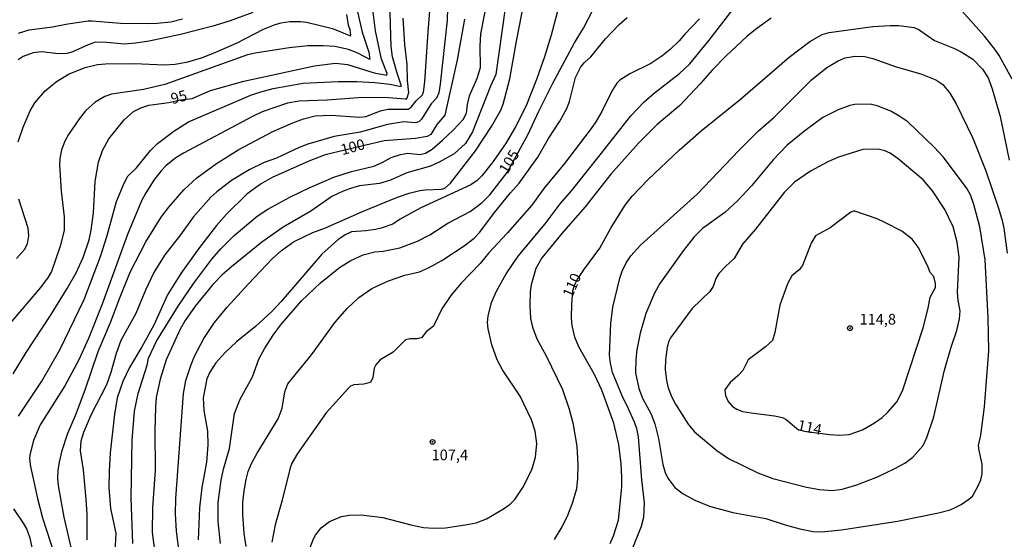
# Model space of a CAD drawing. Units: millimetres. Extents: x 190367 to 192778, y 1657663 to 1660436.
# Drawn here: x 191868 to 192098, y 1658259 to 1658380 of the extents above; entities that cross this region are included whole.
import ezdxf
from ezdxf.enums import TextEntityAlignment as Align

# ---------------------------------------------------------------- set-up
doc = ezdxf.new("R2010")
doc.units = ezdxf.units.MM
for name, color, linetype in [('IMAGEM', 7, 'Continuous'), ('V-CURVA_DE_NIVEL', 4, 'Continuous'), ('V-CURVA_MESTRA', 1, 'Continuous'), ('V-PONTO_DE_APARELHO', 80, 'Continuous'), ('V-TEXTO_DE_ALTIMETRIA', 2, 'Continuous')]:
    doc.layers.add(name, color=color, linetype=linetype)
picture_1 = doc.add_image_def('image1.jpg', size_in_pixel=(4016, 4621))

# ---------------------------------------------------------------- blocks, each defined once
blk = doc.blocks.new('805')
at = {"color": 0, "linetype": 'ByBlock', "lineweight": -2}
for radius in [0.562, 0.0806]:
    blk.add_circle((0, 0), radius, dxfattribs=at)

msp = doc.modelspace()

# ---------------------------------------------------------------- linework, layer by layer
at = {"layer": 'V-CURVA_DE_NIVEL'}
for points in [[(191968.12, 1658397.47), (191967.65, 1658380.05), (191966.04, 1658365.17), (191965.67, 1658363.09), (191965.19, 1658361.9), (191963.95, 1658360.54), (191961.64, 1658356.97), (191961.02, 1658356.33), (191960.15, 1658356.14), (191957.56, 1658356.31), (191953.74, 1658355.75), (191947.36, 1658353.93), (191941.24, 1658352.91), (191935.12, 1658351.12), (191933.08, 1658350.36), (191927.81, 1658347.89), (191924.92, 1658346.85), (191921.39, 1658345.13), (191917.31, 1658342.62), (191913.87, 1658339.99), (191912.47, 1658338.73), (191908.38, 1658334.1), (191905.37, 1658329.94), (191901.73, 1658325.3), (191899.23, 1658321.37), (191897.23, 1658317.08), (191895, 1658311.58), (191891.49, 1658305.27), (191890.34, 1658302.27), (191889.15, 1658297.85), (191888.11, 1658294.92), (191884.48, 1658287.84), (191882.74, 1658283.83), (191882.16, 1658281.83), (191881.97, 1658279.53), (191882.65, 1658275.11), (191883.29, 1658268.31), (191883.5, 1658264.74), (191883.5, 1658258.79)], [(191867.58, 1658287.65), (191873.05, 1658295.81), (191877.19, 1658303.16), (191882.88, 1658314.85), (191886.69, 1658324.92), (191888.24, 1658329.81), (191890.45, 1658337.72), (191892.23, 1658342.05), (191893.13, 1658343.67), (191895.09, 1658345.62), (191898.35, 1658349.66), (191900.01, 1658351.32), (191903.84, 1658354.18), (191907.28, 1658356.31), (191921.84, 1658362.55), (191924.11, 1658363.36), (191927, 1658364.13), (191934.02, 1658365.36), (191942.18, 1658365.78), (191946.55, 1658365.74), (191950.76, 1658365.49), (191954.29, 1658365.15), (191956.88, 1658364.59), (191956.92, 1658364.92), (191955.94, 1658367.68), (191954.88, 1658371.5), (191954.56, 1658373.93), (191954.03, 1658392.16)], [(191994.55, 1658386.63), (191991.9, 1658376.54), (191990.37, 1658371.52), (191988.5, 1658366.23), (191985.99, 1658359.9), (191983.63, 1658355.2), (191981.23, 1658351.17), (191978.19, 1658346.79), (191975.75, 1658343.75), (191974.69, 1658342.64), (191973.2, 1658341.64), (191961.51, 1658336.29), (191956.65, 1658333.59), (191954.95, 1658332.46), (191952.25, 1658331.53), (191950.89, 1658331.23), (191948.64, 1658330.89), (191945.32, 1658330.64), (191943.83, 1658329.96), (191942.13, 1658328.81), (191938.37, 1658325.43), (191928.89, 1658314.38), (191926.74, 1658312.09), (191922.88, 1658308.6), (191918.46, 1658304.99), (191915.72, 1658302.46), (191913.61, 1658300.06), (191912.27, 1658297.94), (191911.53, 1658296.32), (191910.7, 1658291.94), (191910.83, 1658288.97), (191911.66, 1658284.12), (191911.79, 1658280.98), (191911.49, 1658276.9), (191910.34, 1658270.99), (191909.81, 1658266.23), (191909.51, 1658258.75)], [(191935.63, 1658256.97), (191936.41, 1658259.01), (191936.9, 1658259.86), (191938.26, 1658261.6), (191940.14, 1658263.06), (191942.98, 1658264.25), (191944.85, 1658264.57), (191947.57, 1658264.63), (191952.63, 1658264), (191959.18, 1658262.25), (191962.15, 1658261.66), (191964.53, 1658261.51), (191967.29, 1658261.62), (191971.88, 1658262.25), (191974.39, 1658262.76), (191976.81, 1658263.7), (191980.77, 1658265.99), (191982.34, 1658267.1), (191983.42, 1658268.16), (191985.33, 1658271.03), (191987.43, 1658275.11), (191988.24, 1658278.05), (191988.58, 1658281.23), (191988.18, 1658284.17), (191987.31, 1658286.76), (191984.69, 1658292.33), (191980.59, 1658298.45), (191979.34, 1658300.78), (191978.04, 1658304.27), (191977.21, 1658308.05), (191977.07, 1658309.5), (191977.19, 1658310.98), (191977.98, 1658314.17), (191979.15, 1658316.81), (191981.42, 1658320.89), (191984.2, 1658324.97), (191990.56, 1658332.53), (191994.04, 1658337.21), (191996.64, 1658340.22), (192003.71, 1658349.02), (192010.55, 1658357.78), (192013.64, 1658361.02), (192016.06, 1658363.09), (192021.88, 1658367.63), (192024.31, 1658369.91), (192028.83, 1658375.37), (192038.35, 1658387.82)], [(191880.25, 1658255.39), (191878.25, 1658264.11), (191876.93, 1658271.46), (191876.79, 1658273.07), (191876.85, 1658274.99), (191877.11, 1658276.9), (191877.76, 1658279.62), (191879.12, 1658283.7), (191880.87, 1658287.78), (191883.16, 1658293.77), (191886.14, 1658302.74), (191889.03, 1658309.54), (191891.19, 1658315.28), (191893.68, 1658321.23), (191897.33, 1658328.32), (191900.86, 1658334.06), (191902.65, 1658336.44), (191906.2, 1658340.5), (191909.24, 1658343.3), (191913.8, 1658346.62), (191918.99, 1658349.91), (191926.92, 1658354.08), (191931.61, 1658356.14), (191934.1, 1658357.03), (191936.86, 1658357.75), (191940.56, 1658357.88), (191947.19, 1658357.41), (191948.64, 1658357.62), (191952.12, 1658358.9), (191953.82, 1658359.28), (191958.54, 1658359.32), (191959.26, 1658359.75), (191960.43, 1658361.28), (191961.87, 1658362.68), (191962.1, 1658363.26), (191962.45, 1658365.64), (191963.19, 1658377.33), (191963.87, 1658385.23)], [(191894.23, 1658257.94), (191893.85, 1658268.61), (191894.13, 1658282.08), (191894.66, 1658288.84), (191895.51, 1658292.96), (191897.59, 1658299.55), (191897.93, 1658301.21), (191899.82, 1658305.12), (191904.88, 1658313.28), (191908.51, 1658318.72), (191912.74, 1658324.29), (191914.82, 1658326.69), (191917.93, 1658329.85), (191923.26, 1658334.34), (191925.81, 1658335.99), (191930.89, 1658338.75), (191935.46, 1658340.96), (191941.2, 1658343.43), (191945.32, 1658344.75), (191950.51, 1658346.02), (191952.46, 1658346.85), (191954.59, 1658348), (191956.75, 1658348.7), (191958.5, 1658349), (191961.34, 1658348.7), (191962.58, 1658349), (191964.11, 1658349.97), (191966.57, 1658352.06), (191969.08, 1658354.4), (191971.35, 1658356.88), (191972.13, 1658358.33), (191972.39, 1658360.37), (191972.86, 1658362.41), (191974.75, 1658366.7), (191975.43, 1658369), (191975.36, 1658373.97), (191975.54, 1658376.9), (191977, 1658384.42)], [(191905.13, 1658255.35), (191904.47, 1658260.79), (191904.26, 1658264.87), (191904.3, 1658268.4), (191906.07, 1658292.96), (191906.66, 1658295.94), (191907.77, 1658299.47), (191908.66, 1658301.68), (191910.81, 1658305.76), (191913.36, 1658309.54), (191916.29, 1658313.07), (191921.24, 1658318.55), (191926.83, 1658324.35), (191928.96, 1658326.28), (191931.74, 1658328.3), (191936.31, 1658330.55), (191939.24, 1658331.61), (191947.91, 1658335.4), (191956.07, 1658338.75), (191958.79, 1658339.73), (191961.26, 1658340.33), (191962.49, 1658340.5), (191966.36, 1658340.6), (191967.08, 1658340.88), (191968.4, 1658342.05), (191974.28, 1658349.57), (191977.98, 1658355.23), (191980.15, 1658359.09), (191980.7, 1658360.45), (191982.29, 1658366.36), (191983.84, 1658375.2), (191985.73, 1658384.72)], [(191946.27, 1658384), (191947.78, 1658377.28), (191949.38, 1658372.61), (191949.61, 1658370.88), (191946.76, 1658372.37), (191944.6, 1658373.22), (191941.41, 1658373.9), (191938.69, 1658374.11), (191935.08, 1658374.07), (191930.79, 1658373.65), (191922.84, 1658372.37), (191921.01, 1658371.95), (191901.76, 1658365.06), (191896.79, 1658363.85), (191889.31, 1658362.81), (191887.69, 1658362.24), (191885.44, 1658360.94), (191883.23, 1658358.88), (191881.8, 1658357.12), (191879.23, 1658353.37), (191878.36, 1658351.83), (191877.59, 1658349.79), (191877.21, 1658347.75), (191877.13, 1658346.3), (191877.51, 1658340.14), (191878.21, 1658334.19), (191878.21, 1658331), (191877.32, 1658327.35), (191875.28, 1658321.44), (191874.51, 1658320.08), (191872.68, 1658317.66), (191863.4, 1658306.69)], [(191922.29, 1658381.85), (191916.76, 1658379.85), (191912.94, 1658378.7), (191905.37, 1658376.75), (191898.1, 1658375.18), (191894.87, 1658374.67), (191892.28, 1658374.45), (191888.2, 1658374.84), (191885.57, 1658374.92), (191883.82, 1658374.33), (191880.04, 1658372.58), (191878.85, 1658372.27), (191876.81, 1658372.24), (191873.03, 1658372.71), (191870.99, 1658372.46), (191868.65, 1658371.61), (191867.5, 1658370.84)], [(191981.17, 1658382.85), (191979.04, 1658367.38), (191977.79, 1658364.7), (191973.56, 1658353.99), (191971.92, 1658351.32), (191969.29, 1658348.89), (191965.81, 1658346.91), (191963.77, 1658345.98), (191958.24, 1658344.45), (191954.42, 1658342.75), (191951.82, 1658341.94), (191947.15, 1658341.39), (191945.11, 1658340.79), (191943.37, 1658340.16), (191940.73, 1658338.92), (191935.8, 1658335.48), (191929.38, 1658331.72), (191924.41, 1658328.23), (191917.27, 1658322.52), (191915.1, 1658320.61), (191912.95, 1658318.34), (191908.83, 1658313.28), (191906.47, 1658310.01), (191905.32, 1658307.92), (191902.05, 1658300.78), (191900.67, 1658296.28), (191899.74, 1658291.99), (191899.52, 1658289.73), (191899.4, 1658284.29), (191899.44, 1658274.99), (191898.84, 1658266.36), (191898.76, 1658260.49), (191899.37, 1658255.73)], [(192099.55, 1658366.28), (192096.53, 1658371.84), (192095.51, 1658373.33), (192093.07, 1658376.31), (192087.18, 1658382.96)], [(191867.52, 1658351.7), (191868.67, 1658355.1), (191870.33, 1658358.92), (191871.41, 1658360.75), (191873.81, 1658363.58), (191876.47, 1658365.79), (191879.4, 1658367.53), (191883.1, 1658369.06), (191886.03, 1658369.69), (191887.86, 1658369.86), (191894.66, 1658369.99), (191901.55, 1658369.65), (191904.18, 1658369.82), (191907.11, 1658370.33), (191910.3, 1658371.27), (191913.66, 1658372.58), (191918.63, 1658374.79), (191924.79, 1658377.98), (191927.51, 1658379.09), (191928.87, 1658379.47), (191930.91, 1658379.77), (191933.42, 1658379.77), (191934.78, 1658379.57), (191940.9, 1658378.09), (191945.07, 1658376.45), (191945.17, 1658376.54), (191944.98, 1658377.81), (191944.59, 1658378.9), (191944.23, 1658381.41)], [(191867.55, 1658377.05), (191870.05, 1658377.85), (191875.49, 1658378.49), (191879.06, 1658379.24), (191883.82, 1658379.89), (191884.76, 1658379.94), (191891.35, 1658379.38), (191897.68, 1658379.3), (191899.93, 1658379.34), (191903.12, 1658379.68), (191905.84, 1658380.36)], [(191957.28, 1658380.56), (191957.68, 1658374.39), (191958.24, 1658369.72), (191958.32, 1658366.02), (191958.64, 1658363.09), (191958.26, 1658361.86), (191958.07, 1658361.66), (191957.82, 1658361.66), (191953.01, 1658362.04), (191946.89, 1658361.96), (191939.67, 1658361.36), (191933.08, 1658361.19), (191930.36, 1658360.68), (191924.45, 1658358.69), (191922.2, 1658357.62), (191906.09, 1658349.04), (191904.31, 1658347.93), (191902.08, 1658346.15), (191900.84, 1658344.92), (191899.31, 1658342.94), (191897.27, 1658339.76), (191896.31, 1658337.93), (191893.02, 1658330.07), (191887.14, 1658313.75), (191883.93, 1658305.8), (191881.67, 1658300.83), (191878.4, 1658294.71), (191872.66, 1658285.65), (191871.05, 1658282), (191870.22, 1658278.6), (191870.16, 1658277.71), (191870.35, 1658275.92), (191871.98, 1658268.44), (191873.17, 1658263.94), (191875.89, 1658255.52)], [(191920.75, 1658257.26), (191920.26, 1658260.24), (191919.94, 1658264.74), (191919.97, 1658267.46), (191920.22, 1658270.18), (191920.69, 1658272.9), (191921.2, 1658274.73), (191921.96, 1658276.56), (191923.26, 1658279.02), (191928.23, 1658287.01), (191929.1, 1658289.52), (191929.74, 1658293.35), (191930.48, 1658295.17), (191935.95, 1658301.93), (191941.53, 1658309.62), (191944.34, 1658312.79), (191947.06, 1658315.38), (191950.06, 1658317.42), (191953.97, 1658319.25), (191957.73, 1658320.52), (191961.22, 1658321.37), (191963.28, 1658322.26), (191966.4, 1658323.98), (191971.63, 1658327.38), (191973.92, 1658329.21), (191975.28, 1658330.62), (191978.7, 1658335.17), (191982.46, 1658339.8), (191984.46, 1658342.01), (191988.84, 1658348.13), (191991.34, 1658352.42), (191993.96, 1658356.5), (191995.62, 1658359.48), (191996.17, 1658361.05), (191997.59, 1658366.7), (191998.89, 1658369.21), (191999.72, 1658370.18), (192001.21, 1658371.52), (192004.63, 1658375.73), (192007.79, 1658379.03), (192009.67, 1658380.68)], [(192026.53, 1658380.36), (192023.13, 1658376.84), (192021.84, 1658375.26), (192019.72, 1658373.22), (192017.74, 1658371.63), (192015.19, 1658369.93), (192010.26, 1658367.57), (192007.94, 1658366.04), (192007.26, 1658365.34), (192006.11, 1658363.47), (192003.69, 1658358.58), (192002.23, 1658356.12), (192001.06, 1658354.5), (191995.04, 1658346.6), (191990.24, 1658340.78), (191987.41, 1658336.91), (191981.65, 1658330.36), (191977.38, 1658325.77), (191975.36, 1658323.24), (191970.95, 1658318.67), (191968.5, 1658315.83), (191966.4, 1658312.73), (191964.44, 1658308.65), (191962.75, 1658307.35), (191961.66, 1658305.92), (191960.54, 1658305.67), (191958.96, 1658305.73), (191957.94, 1658305.43), (191955.05, 1658302.61), (191951.99, 1658300.78), (191951.01, 1658299.64), (191950.63, 1658298.83), (191950.31, 1658296.7), (191949.74, 1658295.53), (191948.21, 1658295.11), (191945.83, 1658294.94), (191945.07, 1658294.62), (191944.58, 1658294.21), (191939.43, 1658288.41), (191932.67, 1658278.9), (191931.4, 1658276.69), (191930.97, 1658275.62), (191929.15, 1658268.02), (191927.53, 1658262.28), (191926.68, 1658258.2)], [(192043.28, 1658380.55), (192039.65, 1658377.92), (192037.61, 1658376.22), (192032.72, 1658371.63), (192029.53, 1658368.4), (192026.73, 1658365.19), (192021.95, 1658360.15), (192016.68, 1658355.69), (192012.3, 1658351.4), (192005.88, 1658344.09), (191999.85, 1658336.52), (191994.77, 1658330.77), (191989.73, 1658324.63), (191988.37, 1658322.12), (191987.22, 1658318.29), (191987.03, 1658316.68), (191986.97, 1658313.36), (191987.12, 1658310.43), (191987.56, 1658308.39), (191988.58, 1658305.67), (191990.75, 1658301.72), (191994.57, 1658293.86), (191996.13, 1658289.31), (191996.98, 1658286.12), (191997.95, 1658280.68), (191998.17, 1658276.39), (191998.08, 1658273.07), (191997.83, 1658270.69), (191996.85, 1658267.29), (191995.6, 1658264.11), (191994.45, 1658261.85), (191992.66, 1658258.88)], [(192010.83, 1658256.5), (192012.98, 1658261.94), (192013.53, 1658264.11), (192013.68, 1658267.38), (192013.1, 1658272.82), (192012.34, 1658282.85), (192011.89, 1658284.76), (192011.3, 1658286.42), (192010, 1658289.39), (192008.47, 1658292.37), (192006.24, 1658297.81), (192005.77, 1658300.02), (192005.58, 1658301.89), (192005.86, 1658309.28), (192006.33, 1658313.07), (192007.96, 1658319.87), (192008.54, 1658321.52), (192009.47, 1658323.44), (192010.55, 1658325.05), (192012.81, 1658327.56), (192025.99, 1658339.45), (192035.71, 1658349.66), (192040.35, 1658354.22), (192043.9, 1658357.39), (192052.74, 1658366.14), (192056.29, 1658368.99), (192058.92, 1658370.61), (192060.58, 1658371.29), (192062.92, 1658371.69), (192065.13, 1658371.56), (192067.04, 1658371.1), (192072.48, 1658369.18), (192078.22, 1658367.53), (192081.75, 1658366.14), (192083.36, 1658365.04), (192085.01, 1658363.02), (192086.37, 1658360.67), (192090.35, 1658352.51), (192093.37, 1658344.94), (192096.38, 1658336.19), (192097.23, 1658333.3), (192097.62, 1658331.55), (192098.42, 1658325.69)], [(192089.45, 1658268.26), (192090.26, 1658268.95), (192091.56, 1658271.2), (192092.22, 1658272.82), (192092.52, 1658274.18), (192092.52, 1658276.47), (192091.81, 1658279.62), (192091.71, 1658280.77), (192092.22, 1658283.23), (192093.11, 1658289.82), (192094.07, 1658302.87), (192093.94, 1658310.56), (192093.24, 1658324.16), (192092.01, 1658331.85), (192090.63, 1658337.08), (192089.82, 1658339.33), (192088.88, 1658340.9), (192083.42, 1658348.21), (192081.34, 1658350.42), (192075.16, 1658356.31), (192073.31, 1658357.62), (192071.2, 1658358.81), (192068.02, 1658360.11), (192066.4, 1658360.43), (192062.79, 1658360.39), (192061.64, 1658360.15), (192058.92, 1658359.13), (192055.35, 1658357.35), (192051.12, 1658354.27), (192047.06, 1658350.87), (192043.73, 1658347.44), (192038.69, 1658341.43), (192035.54, 1658338.01), (192032.47, 1658335.18), (192027.28, 1658331.42), (192025.35, 1658329.53), (192022.75, 1658326.2), (192017.27, 1658318.59), (192016.02, 1658316.34), (192014.06, 1658311.58), (192012.7, 1658307.03), (192011.94, 1658303.16), (192011.68, 1658300.91), (192011.64, 1658297.72), (192012.4, 1658294.11), (192013.25, 1658291.86), (192015.27, 1658288.12), (192016.14, 1658285.87), (192016.95, 1658282.47), (192017.99, 1658276.35), (192018.52, 1658274.52), (192019.14, 1658273.18), (192020.82, 1658270.99), (192022.73, 1658269.48), (192025.48, 1658268.01), (192028.88, 1658266.63), (192034.32, 1658265.19), (192042.01, 1658263.74), (192046.56, 1658262.25), (192049.96, 1658261.32), (192053.1, 1658260.72), (192055.06, 1658260.68), (192059.69, 1658261.11), (192063.77, 1658261.7), (192072.82, 1658263.17), (192082.34, 1658265.1), (192085.06, 1658265.82), (192086.21, 1658266.29), (192087.65, 1658266.99), (192089.45, 1658268.26)], [(192078.79, 1658280.82), (192079.64, 1658282.64), (192081.23, 1658287.52), (192083.76, 1658298.4), (192085.23, 1658303.55), (192086.67, 1658307.63), (192087.29, 1658310.35), (192087.42, 1658312.26), (192086.93, 1658314.68), (192086.76, 1658316.59), (192087.18, 1658324.75), (192086.74, 1658328.28), (192085.8, 1658331.81), (192083.87, 1658335.89), (192080.98, 1658340.27), (192078.75, 1658342.77), (192072.97, 1658347.74), (192071.04, 1658349.02), (192069.85, 1658349.57), (192068.23, 1658349.97), (192064.7, 1658349.89), (192058.97, 1658348.06), (192056.54, 1658346.98), (192052.46, 1658344.81), (192048.74, 1658342.26), (192046.32, 1658339.86), (192039.62, 1658331.3), (192036.56, 1658327.79), (192034.63, 1658324.41), (192032.61, 1658322.56), (192031.1, 1658320.93), (192030.38, 1658319.78), (192029.72, 1658317.87), (192028.96, 1658316.78), (192024.81, 1658312.81), (192019.76, 1658305.93), (192019.37, 1658305.12), (192019.03, 1658303.76), (192018.61, 1658300.78), (192018.52, 1658298.57), (192018.84, 1658295.98), (192019.25, 1658294.24), (192020.01, 1658292.2), (192020.92, 1658290.46), (192023.88, 1658285.78), (192025.41, 1658284), (192030.62, 1658279.61), (192033.34, 1658277.79), (192040.14, 1658274.45), (192043.67, 1658273.13), (192051.53, 1658271.09), (192054.55, 1658270.5), (192057.61, 1658270.33), (192059.9, 1658270.6), (192063.3, 1658271.6), (192068.1, 1658273.49), (192072.01, 1658275.32), (192074.48, 1658276.7), (192076.37, 1658278.09), (192078.79, 1658280.82)], [(191867.12, 1658324.45), (191868.97, 1658326.54), (191869.71, 1658327.9), (191870.01, 1658329.73), (191869.84, 1658331.51), (191867.67, 1658338.31)], [(192049.68, 1658284.47), (192051.52, 1658284.04), (192056.97, 1658283.33), (192059.22, 1658283.21), (192061.47, 1658283.35), (192064.58, 1658284.48), (192067.42, 1658286.1), (192069.17, 1658287.33), (192070.5, 1658288.54), (192072.67, 1658291.05), (192073.99, 1658293.77), (192078.79, 1658308.26), (192079.96, 1658312.83), (192080.38, 1658315.4), (192081.66, 1658317.7), (192081.64, 1658318.59), (192081.3, 1658320.21), (192080.42, 1658321.2), (192079.79, 1658322.8), (192077.58, 1658327.09), (192076.2, 1658328.92), (192073.78, 1658330.85), (192069.85, 1658332.87), (192068, 1658333.7), (192062.79, 1658335.48), (192062.49, 1658335.52), (192061.9, 1658335.29), (192057.1, 1658331.59), (192053.65, 1658329.77), (192052.59, 1658328.03), (192050.61, 1658322.8), (192049.79, 1658321.77), (192048.15, 1658320.38), (192047.08, 1658318.51), (192045.34, 1658313.53), (192044.13, 1658307.16), (192043.58, 1658305.31), (192041.99, 1658303.84), (192037.95, 1658300.82), (192036.67, 1658298.34), (192035.57, 1658297.13), (192033.68, 1658295.49), (192032.48, 1658293.81), (192032.65, 1658292.45), (192033.25, 1658291.09), (192034.27, 1658289.92), (192035.25, 1658289.26), (192036.61, 1658288.77), (192038.65, 1658288.39), (192044.09, 1658287.75), (192045.92, 1658287.33), (192046.81, 1658286.9), (192049.68, 1658284.47)], [(191882.66, 1658218.28), (191882.82, 1658224.84), (191882.48, 1658227.9), (191882.06, 1658229.77), (191881.57, 1658230.87), (191880.33, 1658232.78), (191876.08, 1658236.5), (191874.51, 1658238.78), (191873.68, 1658241.2), (191872.41, 1658247.74), (191871.56, 1658253.44), (191870.26, 1658259.18), (191869.48, 1658261.34), (191868.77, 1658262.7), (191866.48, 1658265.98)]]:
    msp.add_lwpolyline(points, dxfattribs=at)
at = {"layer": 'V-CURVA_MESTRA'}
for points in [[(191914.76, 1658257.9), (191914.19, 1658263.04), (191914.21, 1658267.51), (191914.91, 1658272.73), (191915.46, 1658275.28), (191916.82, 1658280.13), (191918.03, 1658288.29), (191919.29, 1658291.6), (191922.2, 1658296.83), (191923.71, 1658300.91), (191925.09, 1658303.5), (191927, 1658306.52), (191928.74, 1658308.86), (191933.63, 1658314.57), (191938.05, 1658318.74), (191942.55, 1658322.35), (191945.15, 1658323.94), (191948.06, 1658325.33), (191950.76, 1658326.03), (191952.67, 1658326.13), (191956.58, 1658326.92), (191960.75, 1658328.47), (191963.61, 1658330), (191967.8, 1658332.72), (191973.01, 1658335.42), (191975.79, 1658337.52), (191977.62, 1658339.31), (191981.68, 1658344.54), (191983.01, 1658346.89), (191986.57, 1658353.48), (191989.03, 1658358.84), (191992.32, 1658365.38), (191997.4, 1658374.78), (191999.49, 1658378.18), (192003.8, 1658386.72)], [(191866.31, 1658297.51), (191869.33, 1658302.48), (191875.05, 1658311.11), (191878.94, 1658317.44), (191881.02, 1658321.1), (191882.65, 1658324.71), (191884.08, 1658328.79), (191884.57, 1658331.04), (191885.05, 1658335.12), (191885.5, 1658342.39), (191886.22, 1658346.94), (191887.2, 1658349.66), (191888.67, 1658352.38), (191892.23, 1658356.84), (191894.45, 1658358.75), (191896.17, 1658359.62), (191898.02, 1658360.24), (191902.69, 1658360.83), (191905.36, 1658361.49), (191908.1, 1658361.81), (191912.43, 1658363.64), (191920.16, 1658365.83), (191936.69, 1658369.42), (191941.54, 1658370.01), (191944.39, 1658369.72), (191950.59, 1658367.74), (191953.6, 1658367.25), (191953.63, 1658367.59), (191952.35, 1658370.99), (191950.93, 1658377.58), (191949.95, 1658385.1)], [(191971.73, 1658380.34), (191970.01, 1658370.82), (191967.1, 1658357.92), (191965.27, 1658355.75), (191963.81, 1658353.4), (191962.96, 1658352.91), (191960.24, 1658352.42), (191952.97, 1658351.91), (191939.2, 1658348.64), (191935.33, 1658347.19), (191926.79, 1658343.35), (191924.07, 1658341.77), (191920.84, 1658339.44), (191916.14, 1658334.82), (191913.83, 1658332.17), (191909.6, 1658326.71), (191905.45, 1658320.97), (191902.37, 1658316), (191899.19, 1658308.86), (191896.4, 1658303.8), (191893.49, 1658299.04), (191891.96, 1658295.77), (191890.64, 1658291.94), (191889.96, 1658288.12), (191888.96, 1658279.11), (191888.71, 1658274.82), (191888.69, 1658270.99), (191889.07, 1658266.1), (191890.28, 1658260.32), (191890.07, 1658255.99)], [(192005.67, 1658257.94), (192006.5, 1658259.73), (192007.65, 1658263.38), (192008.39, 1658271.08), (192008.45, 1658273.33), (192008.28, 1658276.52), (192007.75, 1658281.06), (192006.52, 1658286.04), (192003.74, 1658293.73), (192002.08, 1658297.38), (191998.38, 1658303.8), (191997.49, 1658306.1), (191996.85, 1658308.82), (191996.7, 1658310.6), (191996.72, 1658313.79), (191997.01, 1658316.93), (191997.41, 1658318.23), (191998, 1658319.43), (191999.53, 1658321.82), (192003.29, 1658326.85), (192005.9, 1658331.68), (192009.2, 1658336.89), (192010.87, 1658338.99), (192014.57, 1658342.9), (192021.8, 1658349.74), (192026.94, 1658354.25), (192036.12, 1658361.66), (192047.49, 1658371.44), (192052.31, 1658375.13), (192055.2, 1658376.75), (192056.8, 1658377.2), (192067, 1658378.56), (192071.08, 1658378.85), (192073.12, 1658378.85), (192076.65, 1658378.39), (192077.84, 1658377.79), (192081.41, 1658375.31), (192086.08, 1658373.48), (192087.65, 1658372.69), (192090.35, 1658370.95), (192092.6, 1658368.66), (192093.92, 1658366.61), (192094.9, 1658364.07), (192096.73, 1658357.56), (192098.85, 1658347.36)]]:
    msp.add_lwpolyline(points, dxfattribs=at)

# ---------------------------------------------------------------- block references
at = {"layer": 'V-PONTO_DE_APARELHO', "xscale": 0.999998301267624, "yscale": 0.999998301267624, "zscale": 0.999998301267624}
for p in [(192061.7, 1658308.18), (191964.24, 1658281.64)]:
    msp.add_blockref('805', p, dxfattribs=at)

# ---------------------------------------------------------------- texts
at = {"layer": 'V-TEXTO_DE_ALTIMETRIA'}
for s, rotation, p in [('95', 15, (191903.7, 1658359.69)), ('100', 15, (191943.38, 1658347.8)), ('105', 59, (191982.37, 1658343.58)), ('110', 67, (191997.52, 1658314.8)), ('114', 348, (192049.08, 1658283.64))]:
    msp.add_text(s, height=2.5, rotation=rotation, dxfattribs=at).set_placement(p, align=Align.BOTTOM_LEFT)
for s, p in [('114,8', (192063.91, 1658308.24)), ('107,4', (191964.01, 1658276.58))]:
    msp.add_text(s, height=2.5, dxfattribs=at).set_placement(p, align=Align.BOTTOM_LEFT)

# ---------------------------------------------------------------- referenced raster images: frames only (the image files are external)
at = {"layer": 'IMAGEM'}
image = msp.add_image(picture_1, insert=(190366.98, 1657662.77), size_in_units=(2410.5, 2773.64), dxfattribs=at)
image.dxf.flags = 7

doc.saveas('drawing.dxf')
